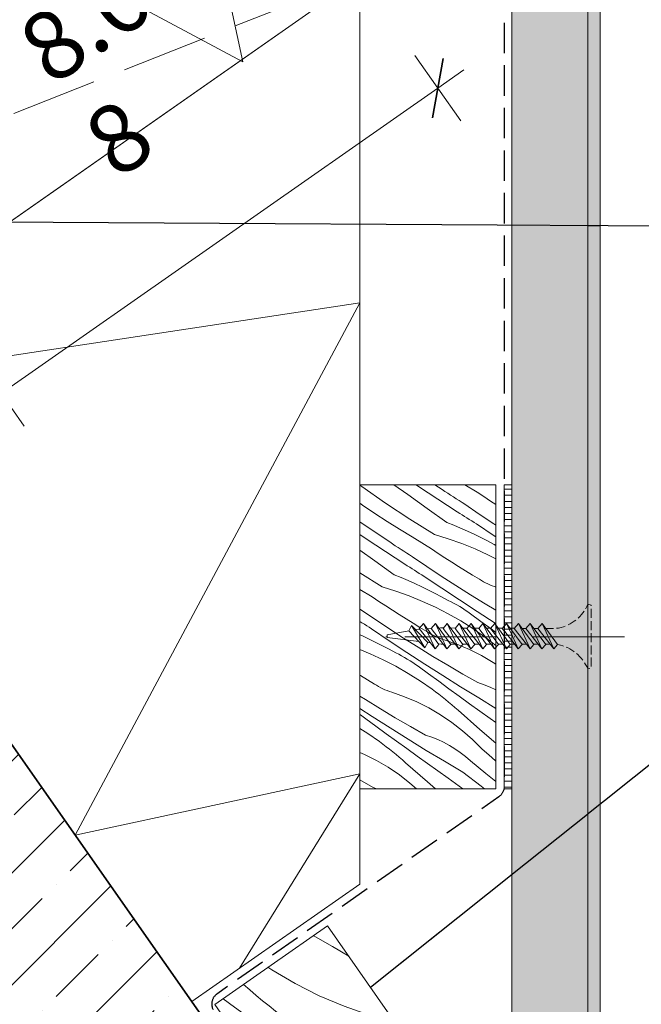
# Model space of a CAD drawing. Units: millimetres. Extents: x -2051 to 13331, y -4154 to 2179.
# Drawn here: x 12031 to 12134, y -3582 to -3420 of the extents above; entities that cross this region are included whole.
import ezdxf

# ---------------------------------------------------------------- set-up
doc = ezdxf.new("R2010")
doc.units = ezdxf.units.MM
doc.header["$MEASUREMENT"] = 0
for name, pattern in [('ITR-37-0_12_MM', [2, 1.5, -0.5]), ('Takart vonal', [19.561111, 14.111111, -5.45]), ('Takart vonal_01', [7, 5, -2]), ('Tengelyvonal_01', [21, 15, -3, 0, -3]), ('thk_line_type', [945, 540, -405]), ('Wipeout_Contour', [1000, 0, -1000])]:
    doc.linetypes.add(name, pattern=pattern)
for name, color, linetype, lineweight in [('0_Toll_száma__1', 7, 'Continuous', 5), ('0_Toll_száma__2', 7, 'Continuous', 13), ('0_Toll_száma__3', 7, 'Continuous', 15), ('0_Toll_száma__5', 7, 'Continuous', 25), ('0_Toll_száma__7', 7, 'Continuous', 35)]:
    doc.layers.add(name, color=color, linetype=linetype, lineweight=lineweight)
doc.layers.add('0_Toll_száma__21', color=7, linetype='Continuous', lineweight=5, true_color=0x3a3a3a)
doc.layers.add('0_Toll_száma__87', color=7, linetype='Continuous', lineweight=5, true_color=0x6a6a6a)
doc.styles.add('ELKÉSZÜLT_STÍLUS_1', font='txt')
doc.styles.add('ELKÉSZÜLT_STÍLUS_2', font='txt')
doc.dimstyles.new('ELKÉSZÜLT_STÍLUS__1', dxfattribs={"dimtxt": 11.25, "dimasz": 6.65, "dimexe": 0.18, "dimexo": 0, "dimgap": 0.09, "dimtad": 1, "dimlfac": 0.001, "dimzin": 0, "dimdsep": 46, "dimtxsty": 'ELKÉSZÜLT_STÍLUS_1', "dimblk": 'ARROWHEAD_6', "dimblk1": 'ARROWHEAD_6', "dimblk2": 'ARROWHEAD_6', "dimcen": 0.09, "dimclrd": 7, "dimclre": 7, "dimclrt": 7, "dimadec": 0, "dimazin": 0, "dimtfac": 1, "dimtdec": 4, "dimtmove": 2, "dimatfit": 3, "dimfxl": 1, "dimtolj": 1, "dimtzin": 0, "dimarcsym": 0})
doc.dimstyles.new('ELKÉSZÜLT_STÍLUS__3', dxfattribs={"dimtxt": 11.25, "dimasz": 6.65, "dimexe": 0.18, "dimexo": 0, "dimgap": 0.09, "dimtad": 1, "dimlfac": 0.001, "dimzin": 0, "dimdsep": 46, "dimtxsty": 'ELKÉSZÜLT_STÍLUS_1', "dimblk": 'ARROWHEAD_6', "dimblk1": 'ARROWHEAD_6', "dimblk2": 'ARROWHEAD_6', "dimcen": 0.09, "dimclrd": 7, "dimclre": 7, "dimclrt": 7, "dimadec": 0, "dimazin": 0, "dimtfac": 1, "dimtdec": 4, "dimtmove": 0, "dimatfit": 3, "dimfxl": 1, "dimtolj": 1, "dimtzin": 0, "dimarcsym": 0})
doc.dimstyles.new('ELKÉSZÜLT_STÍLUS__5', dxfattribs={"dimtxt": 0.18, "dimasz": 14.592, "dimexe": 0.18, "dimexo": 0.0625, "dimgap": 0.09, "dimtad": 0, "dimtih": 1, "dimtoh": 1, "dimdec": 4, "dimzin": 0, "dimdsep": 46, "dimcen": 0.09, "dimadec": 0, "dimazin": 0, "dimtfac": 1, "dimtdec": 4, "dimtmove": 0, "dimatfit": 3, "dimldrblk": 'ARROWHEAD_5', "dimfxl": 1, "dimtolj": 1, "dimtzin": 0, "dimarcsym": 0})
doc.dimstyles.new('ELKÉSZÜLT_STÍLUS__6', dxfattribs={"dimtxt": 8, "dimasz": 6.65, "dimexe": 0.18, "dimexo": 0, "dimgap": 0.09, "dimtad": 1, "dimlfac": 0.001, "dimzin": 0, "dimdsep": 46, "dimtxsty": 'ELKÉSZÜLT_STÍLUS_2', "dimblk": 'ARROWHEAD_6', "dimblk1": 'ARROWHEAD_6', "dimblk2": 'ARROWHEAD_6', "dimcen": 0.09, "dimclrd": 7, "dimclre": 7, "dimclrt": 7, "dimadec": 0, "dimazin": 0, "dimtfac": 1, "dimtdec": 4, "dimtmove": 0, "dimatfit": 3, "dimfxl": 1, "dimtolj": 1, "dimtzin": 0, "dimarcsym": 0})

# ---------------------------------------------------------------- blocks, each defined once
blk = doc.blocks.new('*D39')
at = {"layer": '0_Toll_száma__2', "linetype": 'Continuous'}
for p, q in [((12103.93, -3436.42), (12096.4, -3425.67)), ((12100.16, -3431.05), (12104.46, -3428.04)), ((12028.42, -3481.28), (12100.16, -3431.05)), ((12032.18, -3486.66), (12024.65, -3475.91)), ((12002.45, -3499.47), (12028.42, -3481.28))]:
    blk.add_line(p, q, dxfattribs=at)
at = {"layer": '0_Toll_száma__7', "linetype": 'Continuous'}
for p, q in [((12099.3, -3435.92), (12101.02, -3426.17)), ((12029.28, -3476.41), (12027.56, -3486.16))]:
    blk.add_line(p, q, dxfattribs=at)
at = {"layer": '0_Toll_száma__1', "insert": (12056.5, -3459.18), "char_height": 11.25, "attachment_point": 7, "rotation": 34.9988, "style": 'ELKÉSZÜLT_STÍLUS_1'}
blk.add_mtext('\\A1;{\\fVerdana|b0|i0|c238|p38;8\\fVerdana|b0|i0|c238|p38;\\A1{\\H.66x;\\S8^  ;}}', dxfattribs=at)
blk = doc.blocks.new('ARROWHEAD_6')
at = {"color": 0, "linetype": 'Continuous', "lineweight": 0}
for p, q in [((-0.5, -0.5), (0.5, 0.5)), ((0, 0), (-1, 0))]:
    blk.add_line(p, q, dxfattribs=at)
blk = doc.blocks.new('*D43')
at = {"layer": '0_Toll_száma__2', "linetype": 'Continuous'}
for p, q in [((11983.62, -3668.52), (11972.87, -3676.05)), ((11978.24, -3672.28), (11975.23, -3667.98)), ((12006.91, -3713.23), (11978.24, -3672.28)), ((12012.29, -3709.46), (12001.54, -3716.99)), ((12009.92, -3717.53), (12006.91, -3713.23))]:
    blk.add_line(p, q, dxfattribs=at)
at = {"layer": '0_Toll_száma__7', "linetype": 'Continuous'}
for p, q in [((11983.12, -3673.14), (11973.37, -3671.42)), ((12002.04, -3712.37), (12011.79, -3714.09))]:
    blk.add_line(p, q, dxfattribs=at)
at = {"layer": '0_Toll_száma__1', "insert": (11982.63, -3674.62), "char_height": 11.25, "attachment_point": 7, "rotation": 305, "style": 'ELKÉSZÜLT_STÍLUS_1'}
blk.add_mtext('\\A1;{\\fVerdana|b0|i0|c238|p38;min.5}', dxfattribs=at)
blk = doc.blocks.new('ARROWHEAD_5')
at = {"color": 0, "linetype": 'Continuous', "lineweight": 0}
blk.add_line((0, 0), (-1, 0), dxfattribs=at)
blk.add_solid([(-1, 0.2679), (0, 0), (-1, -0.2679), (-1, 0.2679)], dxfattribs=at)
blk = doc.blocks.new('*X59')
at = {"layer": '0_Toll_száma__21', "linetype": 'Continuous'}
for p, q in [((12079.68, -3570.43), (12082.84, -3572.23)), ((12082.84, -3572.23), (12085.53, -3573.8)), ((12072.25, -3575.63), (12072.89, -3576.06)), ((12072.89, -3576.06), (12076.72, -3578.31)), ((12076.72, -3578.31), (12080.68, -3580.3)), ((12068.2, -3578.46), (12069.24, -3579.36)), ((12069.24, -3579.36), (12070.29, -3580.25)), ((12064.86, -3580.8), (12066.76, -3582.17)), ((12070.29, -3580.25), (12071.35, -3581.13)), ((12071.35, -3581.13), (12072.42, -3581.99)), ((12080.68, -3580.3), (12084.76, -3582.03)), ((12066.76, -3582.17), (12070.15, -3584.63)), ((12072.42, -3581.99), (12073.5, -3582.83)), ((12073.5, -3582.83), (12074.59, -3583.67)), ((12084.76, -3582.03), (12088.95, -3583.49)), ((12065.73, -3584.92), (12066.32, -3585.28)), ((12070.15, -3584.63), (12073.52, -3587.09)), ((12074.59, -3583.67), (12075.7, -3584.48)), ((12079.55, -3587.18), (12075.7, -3584.48)), ((12088.95, -3583.49), (12089.7, -3583.74)), ((12089.7, -3583.74), (12090.44, -3584.02)), ((12090.44, -3584.02), (12091.17, -3584.32)), ((12091.17, -3584.32), (12091.89, -3584.64)), ((12091.89, -3584.64), (12092.6, -3585)), ((12066.32, -3585.28), (12072.23, -3589)), ((12092.6, -3585), (12093.29, -3585.37)), ((12093.29, -3585.37), (12093.85, -3585.7)), ((12073.52, -3587.09), (12076.9, -3589.55)), ((12083.53, -3589.69), (12079.55, -3587.18)), ((12072.23, -3589), (12078.1, -3592.77)), ((12076.9, -3589.55), (12080.27, -3592.03)), ((12087.61, -3592.03), (12083.53, -3589.69)), ((12071.22, -3592.76), (12075.43, -3595.28)), ((12078.1, -3592.77), (12083.95, -3596.58)), ((12080.27, -3592.03), (12081.14, -3592.65)), ((12081.14, -3592.65), (12082.03, -3593.26)), ((12091.79, -3594.19), (12087.61, -3592.03)), ((12082.03, -3593.26), (12082.94, -3593.84)), ((12082.94, -3593.84), (12083.85, -3594.41)), ((12083.85, -3594.41), (12084.78, -3594.95)), ((12096.06, -3596.16), (12091.79, -3594.19)), ((12075.43, -3595.28), (12080.29, -3598.28)), ((12084.78, -3594.95), (12085.72, -3595.47)), ((12085.72, -3595.47), (12086.68, -3595.97)), ((12086.68, -3595.97), (12087.64, -3596.44)), ((12100.41, -3597.94), (12096.06, -3596.16)), ((12083.95, -3596.58), (12089.77, -3600.45)), ((12089.79, -3597.63), (12087.64, -3596.44)), ((12091.96, -3598.77), (12089.79, -3597.63)), ((12080.29, -3598.28), (12085.12, -3601.34)), ((12094.15, -3599.89), (12091.96, -3598.77)), ((12103.08, -3598.89), (12100.41, -3597.94)), ((12089.77, -3600.45), (12095.55, -3604.36)), ((12096.35, -3600.96), (12094.15, -3599.89)), ((12098.58, -3602), (12096.35, -3600.96)), ((12085.12, -3601.34), (12089.92, -3604.45)), ((12100.82, -3603.01), (12098.58, -3602)), ((12103.07, -3603.97), (12100.82, -3603.01)), ((12105.34, -3604.9), (12103.07, -3603.97)), ((12079.64, -3604.78), (12079.67, -3604.8)), ((12079.67, -3604.8), (12081.94, -3606.19)), ((12089.92, -3604.45), (12094.68, -3607.62)), ((12095.55, -3604.36), (12096.34, -3604.86)), ((12096.34, -3604.86), (12097.14, -3605.36)), ((12097.14, -3605.36), (12097.93, -3605.86)), ((12097.93, -3605.86), (12098.72, -3606.36)), ((12105.34, -3604.9), (12109.19, -3607.64)), ((12081.94, -3606.19), (12084.21, -3607.6)), ((12098.72, -3606.36), (12099.51, -3606.86)), ((12099.51, -3606.86), (12100.3, -3607.36)), ((12100.3, -3607.36), (12101.09, -3607.86)), ((12084.21, -3607.6), (12086.46, -3609.02)), ((12086.46, -3609.02), (12088.7, -3610.46)), ((12094.68, -3607.62), (12099.39, -3610.84)), ((12101.09, -3607.86), (12101.87, -3608.37)), ((12101.87, -3608.37), (12107.48, -3612)), ((12088.7, -3610.46), (12090.93, -3611.91)), ((12090.93, -3611.91), (12093.15, -3613.38)), ((12099.39, -3610.84), (12100.33, -3611.44)), ((12100.33, -3611.44), (12101.27, -3612.04)), ((12101.27, -3612.04), (12102.2, -3612.64)), ((12093.15, -3613.38), (12095.37, -3614.87)), ((12102.2, -3612.64), (12103.13, -3613.24)), ((12103.13, -3613.24), (12104.06, -3613.85)), ((12104.06, -3613.85), (12104.47, -3614.11)), ((12095.37, -3614.87), (12099.52, -3617.34)), ((12092.09, -3618.14), (12088.14, -3616.93)), ((12092.09, -3618.14), (12095.58, -3620.33)), ((12099.52, -3617.34), (12099.7, -3617.45))]:
    blk.add_line(p, q, dxfattribs=at)
blk = doc.blocks.new('Kitöltés_14_3', base_point=(0, 0))
at = {"color": 254, "linetype": 'Wipeout_Contour', "lineweight": 0, "ltscale": 50442.477305}
blk.add_wipeout([(12082.03, -3568.79), (12063.51, -3581.74), (12092.18, -3622.7), (12110.68, -3609.77)], dxfattribs=at)
at = {"layer": '0_Toll_száma__21', "color": 7, "linetype": 'Continuous', "lineweight": 20}
for p, q in [((12082.03, -3568.79), (12063.51, -3581.74)), ((12110.68, -3609.77), (12082.03, -3568.79)), ((12063.51, -3581.74), (12092.18, -3622.7)), ((12092.18, -3622.7), (12110.68, -3609.77))]:
    blk.add_line(p, q, dxfattribs=at)
at = {"layer": '0_Toll_száma__21', "linetype": 'Continuous'}
blk.add_blockref('*X59', (0, 0), dxfattribs=at)
blk = doc.blocks.new('*X85')
at = {"layer": '0_Toll_száma__87', "linetype": 'Continuous'}
for p, q in [((12087.65, -3496.58), (12087.35, -3496.36)), ((12091.58, -3499.3), (12087.65, -3496.58)), ((12095.22, -3497.9), (12092.93, -3496.28)), ((12096.98, -3496.54), (12096.59, -3496.28)), ((12100.16, -3498.65), (12096.98, -3496.54)), ((12100.88, -3497.07), (12099.69, -3496.28)), ((12101.34, -3497.38), (12100.88, -3497.07)), ((12101.81, -3497.68), (12101.34, -3497.38)), ((12106.62, -3497.47), (12104.61, -3496.28)), ((12107.73, -3498.22), (12106.62, -3497.47)), ((12098.43, -3500.18), (12095.22, -3497.9)), ((12103.37, -3500.73), (12100.16, -3498.65)), ((12102.27, -3497.99), (12101.81, -3497.68)), ((12102.74, -3498.29), (12102.27, -3497.99)), ((12103.2, -3498.59), (12102.74, -3498.29)), ((12103.67, -3498.89), (12103.2, -3498.59)), ((12104.14, -3499.19), (12103.67, -3498.89)), ((12108.84, -3498.95), (12107.73, -3498.22)), ((12109.71, -3499.52), (12108.84, -3498.95)), ((12087.81, -3499.62), (12087.35, -3499.3)), ((12089.81, -3500.98), (12087.81, -3499.62)), ((12095.58, -3501.93), (12091.58, -3499.3)), ((12101.63, -3502.46), (12098.43, -3500.18)), ((12104.61, -3499.49), (12104.14, -3499.19)), ((12106.97, -3501.1), (12104.61, -3499.49)), ((12091.83, -3502.3), (12089.81, -3500.98)), ((12093.86, -3503.6), (12091.83, -3502.3)), ((12099.64, -3504.46), (12095.58, -3501.93)), ((12103.76, -3500.98), (12103.37, -3500.73)), ((12104.16, -3501.23), (12103.76, -3500.98)), ((12104.55, -3501.48), (12104.16, -3501.23)), ((12104.95, -3501.73), (12104.55, -3501.48)), ((12105.34, -3501.98), (12104.95, -3501.73)), ((12105.74, -3502.23), (12105.34, -3501.98)), ((12106.13, -3502.48), (12105.74, -3502.23)), ((12109.35, -3502.68), (12106.97, -3501.1)), ((12089.51, -3503.86), (12087.35, -3502.36)), ((12092.26, -3505.69), (12089.51, -3503.86)), ((12095.92, -3504.86), (12093.86, -3503.6)), ((12101.63, -3502.46), (12102.77, -3502.92)), ((12102.77, -3502.92), (12103.9, -3503.41)), ((12103.9, -3503.41), (12105.02, -3503.91)), ((12105.02, -3503.91), (12106.13, -3504.43)), ((12106.53, -3502.73), (12106.13, -3502.48)), ((12109.42, -3504.68), (12106.53, -3502.73)), ((12109.71, -3502.92), (12109.35, -3502.68)), ((12088.36, -3505.16), (12087.35, -3504.47)), ((12091.54, -3507.27), (12088.36, -3505.16)), ((12098, -3506.09), (12095.92, -3504.86)), ((12099.64, -3504.46), (12101.89, -3505.15)), ((12101.89, -3505.15), (12104.1, -3505.94)), ((12106.13, -3504.43), (12107.23, -3504.96)), ((12107.23, -3504.96), (12108.33, -3505.52)), ((12108.33, -3505.52), (12109.41, -3506.09)), ((12109.71, -3504.87), (12109.42, -3504.68)), ((12089.8, -3508.8), (12087.35, -3507.05)), ((12092.72, -3506), (12092.26, -3505.69)), ((12093.18, -3506.3), (12092.72, -3506)), ((12093.65, -3506.61), (12093.18, -3506.3)), ((12094.12, -3506.91), (12093.65, -3506.61)), ((12094.58, -3507.21), (12094.12, -3506.91)), ((12099.11, -3506.84), (12098, -3506.09)), ((12100.22, -3507.57), (12099.11, -3506.84)), ((12104.1, -3505.94), (12106.28, -3506.83)), ((12106.28, -3506.83), (12108.41, -3507.81)), ((12109.41, -3506.09), (12109.71, -3506.26)), ((12093.01, -3511.08), (12089.8, -3508.8)), ((12094.75, -3509.35), (12091.54, -3507.27)), ((12095.05, -3507.51), (12094.58, -3507.21)), ((12095.52, -3507.81), (12095.05, -3507.51)), ((12095.99, -3508.11), (12095.52, -3507.81)), ((12098.35, -3509.72), (12095.99, -3508.11)), ((12101.33, -3508.3), (12100.22, -3507.57)), ((12102.45, -3509.01), (12101.33, -3508.3)), ((12108.41, -3507.81), (12109.71, -3508.48)), ((12095.14, -3509.6), (12094.75, -3509.35)), ((12095.54, -3509.85), (12095.14, -3509.6)), ((12095.93, -3510.1), (12095.54, -3509.85)), ((12096.33, -3510.35), (12095.93, -3510.1)), ((12096.72, -3510.6), (12096.33, -3510.35)), ((12100.73, -3511.3), (12098.35, -3509.72)), ((12103.58, -3509.73), (12102.45, -3509.01)), ((12104.71, -3510.43), (12103.58, -3509.73)), ((12105.85, -3511.12), (12104.71, -3510.43)), ((12091.02, -3513.08), (12087.35, -3510.79)), ((12093.01, -3511.08), (12094.15, -3511.54)), ((12094.15, -3511.54), (12095.28, -3512.03)), ((12095.28, -3512.03), (12096.4, -3512.53)), ((12097.12, -3510.85), (12096.72, -3510.6)), ((12097.51, -3511.1), (12097.12, -3510.85)), ((12097.91, -3511.35), (12097.51, -3511.1)), ((12100.8, -3513.3), (12097.91, -3511.35)), ((12103.12, -3512.86), (12100.73, -3511.3)), ((12106.99, -3511.81), (12105.85, -3511.12)), ((12107.32, -3512.02), (12106.99, -3511.81)), ((12107.67, -3512.22), (12107.32, -3512.02)), ((12089.38, -3514.72), (12087.35, -3513.51)), ((12091.02, -3513.08), (12093.26, -3513.77)), ((12096.4, -3512.53), (12097.51, -3513.05)), ((12097.51, -3513.05), (12098.61, -3513.59)), ((12098.61, -3513.59), (12099.71, -3514.14)), ((12103.71, -3515.23), (12100.8, -3513.3)), ((12105.54, -3514.38), (12103.12, -3512.86)), ((12108.01, -3512.41), (12107.67, -3512.22)), ((12108.37, -3512.58), (12108.01, -3512.41)), ((12108.73, -3512.75), (12108.37, -3512.58)), ((12109.09, -3512.9), (12108.73, -3512.75)), ((12109.46, -3513.03), (12109.09, -3512.9)), ((12109.71, -3513.12), (12109.46, -3513.03)), ((12090.48, -3515.46), (12089.38, -3514.72)), ((12093.26, -3513.77), (12095.48, -3514.56)), ((12095.48, -3514.56), (12097.66, -3515.45)), ((12099.71, -3514.14), (12100.79, -3514.71)), ((12100.79, -3514.71), (12101.87, -3515.3)), ((12106.64, -3517.14), (12103.71, -3515.23)), ((12107.97, -3515.88), (12105.54, -3514.38)), ((12087.36, -3516.73), (12087.35, -3516.72)), ((12089.73, -3518.34), (12087.36, -3516.73)), ((12091.6, -3516.19), (12090.48, -3515.46)), ((12092.71, -3516.92), (12091.6, -3516.19)), ((12097.66, -3515.45), (12099.79, -3516.43)), ((12099.79, -3516.43), (12101.88, -3517.51)), ((12102.35, -3515.54), (12101.87, -3515.3)), ((12102.83, -3515.79), (12102.35, -3515.54)), ((12103.3, -3516.05), (12102.83, -3515.79)), ((12103.76, -3516.32), (12103.3, -3516.05)), ((12104.22, -3516.6), (12103.76, -3516.32)), ((12104.67, -3516.9), (12104.22, -3516.6)), ((12105.12, -3517.2), (12104.67, -3516.9)), ((12109.71, -3516.92), (12107.97, -3515.88)), ((12092.1, -3519.92), (12089.73, -3518.34)), ((12093.83, -3517.64), (12092.71, -3516.92)), ((12094.96, -3518.35), (12093.83, -3517.64)), ((12096.09, -3519.05), (12094.96, -3518.35)), ((12101.88, -3517.51), (12103.93, -3518.68)), ((12105.55, -3517.51), (12105.12, -3517.2)), ((12107.24, -3518.75), (12105.55, -3517.51)), ((12109.58, -3519.02), (12106.64, -3517.14)), ((12087.7, -3518.97), (12087.35, -3518.74)), ((12088.1, -3519.22), (12087.7, -3518.97)), ((12088.5, -3519.47), (12088.1, -3519.22)), ((12088.89, -3519.72), (12088.5, -3519.47)), ((12089.29, -3519.97), (12088.89, -3519.72)), ((12092.18, -3521.92), (12089.29, -3519.97)), ((12094.5, -3521.48), (12092.1, -3519.92)), ((12097.23, -3519.74), (12096.09, -3519.05)), ((12098.37, -3520.43), (12097.23, -3519.74)), ((12103.93, -3518.68), (12105.91, -3519.94)), ((12105.91, -3519.94), (12107.84, -3521.28)), ((12108.93, -3519.98), (12107.24, -3518.75)), ((12109.71, -3520.55), (12108.93, -3519.98)), ((12109.71, -3519.11), (12109.58, -3519.02)), ((12087.35, -3520.96), (12087.78, -3521.15)), ((12087.78, -3521.15), (12088.89, -3521.67)), ((12088.89, -3521.67), (12089.99, -3522.21)), ((12096.92, -3523), (12094.5, -3521.48)), ((12098.7, -3520.64), (12098.37, -3520.43)), ((12099.04, -3520.84), (12098.7, -3520.64)), ((12099.39, -3521.03), (12099.04, -3520.84)), ((12099.75, -3521.2), (12099.39, -3521.03)), ((12100.1, -3521.37), (12099.75, -3521.2)), ((12100.47, -3521.52), (12100.1, -3521.37)), ((12100.84, -3521.66), (12100.47, -3521.52)), ((12101.22, -3521.78), (12100.84, -3521.66)), ((12108.39, -3521.69), (12107.84, -3521.28)), ((12108.94, -3522.11), (12108.39, -3521.69)), ((12087.35, -3523.38), (12089.04, -3524.07)), ((12089.99, -3522.21), (12091.08, -3522.76)), ((12091.08, -3522.76), (12092.17, -3523.33)), ((12092.17, -3523.33), (12093.25, -3523.93)), ((12095.09, -3523.85), (12092.18, -3521.92)), ((12099.35, -3524.5), (12096.92, -3523)), ((12103.31, -3522.51), (12101.22, -3521.78)), ((12105.35, -3523.37), (12103.31, -3522.51)), ((12107.33, -3524.37), (12105.35, -3523.37)), ((12109.48, -3522.53), (12108.94, -3522.11)), ((12109.71, -3522.71), (12109.48, -3522.53)), ((12089.04, -3524.07), (12091.17, -3525.05)), ((12093.73, -3524.16), (12093.25, -3523.93)), ((12094.2, -3524.41), (12093.73, -3524.16)), ((12094.68, -3524.67), (12094.2, -3524.41)), ((12095.14, -3524.94), (12094.68, -3524.67)), ((12098.01, -3525.76), (12095.09, -3523.85)), ((12095.6, -3525.22), (12095.14, -3524.94)), ((12101.81, -3525.97), (12099.35, -3524.5)), ((12109.25, -3525.49), (12107.33, -3524.37)), ((12091.17, -3525.05), (12093.26, -3526.13)), ((12093.26, -3526.13), (12095.3, -3527.3)), ((12096.05, -3525.52), (12095.6, -3525.22)), ((12096.5, -3525.82), (12096.05, -3525.52)), ((12096.93, -3526.13), (12096.5, -3525.82)), ((12098.62, -3527.37), (12096.93, -3526.13)), ((12100.96, -3527.64), (12098.01, -3525.76)), ((12104.27, -3527.41), (12101.81, -3525.97)), ((12109.71, -3525.81), (12109.25, -3525.49)), ((12087.47, -3527.67), (12087.35, -3527.59)), ((12088.61, -3528.36), (12087.47, -3527.67)), ((12095.3, -3527.3), (12097.29, -3528.56)), ((12100.31, -3528.6), (12098.62, -3527.37)), ((12103.91, -3529.5), (12100.96, -3527.64)), ((12106.76, -3528.82), (12104.27, -3527.41)), ((12089.75, -3529.05), (12088.61, -3528.36)), ((12090.08, -3529.26), (12089.75, -3529.05)), ((12090.42, -3529.46), (12090.08, -3529.26)), ((12090.77, -3529.65), (12090.42, -3529.46)), ((12091.12, -3529.83), (12090.77, -3529.65)), ((12091.48, -3529.99), (12091.12, -3529.83)), ((12097.29, -3528.56), (12099.22, -3529.9)), ((12102, -3529.83), (12100.31, -3528.6)), ((12103.69, -3531.05), (12102, -3529.83)), ((12106.88, -3531.33), (12103.91, -3529.5)), ((12107.78, -3529.16), (12106.76, -3528.82)), ((12108.77, -3529.56), (12107.78, -3529.16)), ((12109.71, -3530), (12108.77, -3529.56)), ((12088.3, -3531.62), (12087.35, -3531.02)), ((12091.85, -3530.14), (12091.48, -3529.99)), ((12092.22, -3530.28), (12091.85, -3530.14)), ((12092.59, -3530.4), (12092.22, -3530.28)), ((12094.69, -3531.13), (12092.59, -3530.4)), ((12096.73, -3531.99), (12094.69, -3531.13)), ((12099.77, -3530.31), (12099.22, -3529.9)), ((12100.32, -3530.73), (12099.77, -3530.31)), ((12100.86, -3531.15), (12100.32, -3530.73)), ((12101.4, -3531.58), (12100.86, -3531.15)), ((12105.38, -3532.28), (12103.69, -3531.05)), ((12109.71, -3533.05), (12106.88, -3531.33)), ((12089.39, -3534.38), (12087.35, -3533.05)), ((12090.73, -3533.12), (12088.3, -3531.62)), ((12098.71, -3532.99), (12096.73, -3531.99)), ((12100.63, -3534.11), (12098.71, -3532.99)), ((12101.93, -3532.02), (12101.4, -3531.58)), ((12102.45, -3532.46), (12101.93, -3532.02)), ((12102.97, -3532.91), (12102.45, -3532.46)), ((12103.48, -3533.37), (12102.97, -3532.91)), ((12107.08, -3533.5), (12105.38, -3532.28)), ((12087.43, -3534.14), (12087.35, -3534.08)), ((12087.87, -3534.44), (12087.43, -3534.14)), ((12088.31, -3534.75), (12087.87, -3534.44)), ((12092.33, -3536.26), (12089.39, -3534.38)), ((12093.18, -3534.59), (12090.73, -3533.12)), ((12095.65, -3536.03), (12093.18, -3534.59)), ((12102.46, -3535.36), (12100.63, -3534.11)), ((12107.07, -3536.53), (12103.48, -3533.37)), ((12108.78, -3534.72), (12107.08, -3533.5)), ((12109.71, -3535.39), (12108.78, -3534.72)), ((12087.35, -3536.34), (12088.67, -3537.18)), ((12090, -3535.99), (12088.31, -3534.75)), ((12091.69, -3537.22), (12090, -3535.99)), ((12095.29, -3538.12), (12092.33, -3536.26)), ((12098.14, -3537.44), (12095.65, -3536.03)), ((12104.21, -3536.72), (12102.46, -3535.36)), ((12088.67, -3537.18), (12090.6, -3538.52)), ((12093.38, -3538.45), (12091.69, -3537.22)), ((12099.16, -3537.78), (12098.14, -3537.44)), ((12100.15, -3538.18), (12099.16, -3537.78)), ((12105.87, -3538.19), (12104.21, -3536.72)), ((12109.71, -3538.75), (12107.07, -3536.53)), ((12091.15, -3538.93), (12090.6, -3538.52)), ((12091.7, -3539.35), (12091.15, -3538.93)), ((12092.24, -3539.77), (12091.7, -3539.35)), ((12095.07, -3539.67), (12093.38, -3538.45)), ((12098.26, -3539.96), (12095.29, -3538.12)), ((12101.12, -3538.63), (12100.15, -3538.18)), ((12102.07, -3539.14), (12101.12, -3538.63)), ((12102.98, -3539.7), (12102.07, -3539.14)), ((12107.43, -3539.76), (12105.87, -3538.19)), ((12088.11, -3540.62), (12087.35, -3540.29)), ((12090.09, -3541.61), (12088.11, -3540.62)), ((12092.78, -3540.2), (12092.24, -3539.77)), ((12093.31, -3540.64), (12092.78, -3540.2)), ((12093.83, -3541.08), (12093.31, -3540.64)), ((12094.35, -3541.53), (12093.83, -3541.08)), ((12096.76, -3540.9), (12095.07, -3539.67)), ((12098.46, -3542.12), (12096.76, -3540.9)), ((12101.25, -3541.76), (12098.26, -3539.96)), ((12103.86, -3540.32), (12102.98, -3539.7)), ((12104.71, -3540.98), (12103.86, -3540.32)), ((12105.51, -3541.69), (12104.71, -3540.98)), ((12108.53, -3540.72), (12107.43, -3539.76)), ((12109.63, -3541.66), (12108.53, -3540.72)), ((12092.01, -3542.73), (12090.09, -3541.61)), ((12093.84, -3543.98), (12092.01, -3542.73)), ((12094.86, -3541.99), (12094.35, -3541.53)), ((12098.45, -3545.15), (12094.86, -3541.99)), ((12100.15, -3543.34), (12098.46, -3542.12)), ((12104.25, -3543.55), (12101.25, -3541.76)), ((12108.07, -3543.78), (12105.51, -3541.69)), ((12109.71, -3541.73), (12109.63, -3541.66)), ((12095.59, -3545.34), (12093.84, -3543.98)), ((12101.85, -3544.55), (12100.15, -3543.34)), ((12107.29, -3545.85), (12104.25, -3543.55)), ((12109.71, -3545.09), (12108.07, -3543.78)), ((12089.52, -3546.06), (12087.35, -3544.83)), ((12096.65, -3546.28), (12095.59, -3545.34)), ((12099.79, -3546.28), (12098.45, -3545.15)), ((12104.27, -3546.28), (12101.85, -3544.55)), ((12107.86, -3546.28), (12107.29, -3545.85)), ((12090.16, -3546.28), (12089.52, -3546.06))]:
    blk.add_line(p, q, dxfattribs=at)
blk = doc.blocks.new('Kitöltés_27_3', base_point=(0, 0))
at = {"color": 254, "linetype": 'Wipeout_Contour', "lineweight": 0, "ltscale": 50402.28391}
blk.add_wipeout([(12109.71, -3496.28), (12087.35, -3496.28), (12087.35, -3546.28), (12109.71, -3546.28)], dxfattribs=at)
at = {"layer": '0_Toll_száma__87', "color": 7, "linetype": 'Continuous', "lineweight": 20}
for p, q in [((12109.71, -3496.28), (12087.35, -3496.28)), ((12087.35, -3496.28), (12087.35, -3546.28)), ((12109.71, -3546.28), (12109.71, -3496.28)), ((12087.35, -3546.28), (12109.71, -3546.28))]:
    blk.add_line(p, q, dxfattribs=at)
at = {"layer": '0_Toll_száma__87', "linetype": 'Continuous'}
blk.add_blockref('*X85', (0, 0), dxfattribs=at)
blk = doc.blocks.new('*D86')
at = {"layer": '0_Toll_száma__1', "linetype": 'Continuous'}
for p, q in [((12146.47, -3310.77), (12450.53, -3097.93)), ((12150.24, -3316.14), (12142.71, -3305.39)), ((11961.16, -3440.49), (12146.47, -3310.77)), ((11964.92, -3445.86), (11957.39, -3435.11)), ((11956.86, -3443.5), (11961.16, -3440.49))]:
    blk.add_line(p, q, dxfattribs=at)
at = {"layer": '0_Toll_száma__7', "linetype": 'Continuous'}
for p, q in [((12147.33, -3305.89), (12145.61, -3315.64)), ((11962.02, -3435.61), (11960.3, -3445.36))]:
    blk.add_line(p, q, dxfattribs=at)
at = {"layer": '0_Toll_száma__1', "insert": (12044.43, -3380.37), "char_height": 8, "attachment_point": 7, "rotation": 34.9917, "style": 'ELKÉSZÜLT_STÍLUS_2'}
blk.add_mtext('\\A1;{\\fVerdana|b1|i0|c238|p38;22\\fVerdana|b1|i0|c238|p38;\\A1{\\H.66x;\\S6^  ;}}', dxfattribs=at)
blk = doc.blocks.new('*D90')
at = {"layer": '0_Toll_száma__2', "linetype": 'Continuous'}
blk.add_line((11825.12, -3596.35), (11710.22, -3432.16), dxfattribs=at)
at = {"layer": '0_Toll_száma__7', "linetype": 'Continuous'}
for p, q in [((11705.35, -3431.3), (11715.09, -3433.02)), ((11820.24, -3595.49), (11829.99, -3597.21))]:
    blk.add_line(p, q, dxfattribs=at)
at = {"layer": '0_Toll_száma__1', "insert": (11763.91, -3504.96), "char_height": 11.25, "attachment_point": 7, "rotation": 304.9833, "style": 'ELKÉSZÜLT_STÍLUS_1'}
blk.add_mtext('\\A1;{\\fVerdana|b0|i0|c238|p38;20}', dxfattribs=at)
blk = doc.blocks.new('*D91')
at = {"layer": '0_Toll_száma__2', "linetype": 'Continuous'}
for p, q in [((11672.68, -3367.06), (11661.92, -3374.59)), ((11667.3, -3370.82), (11664.29, -3366.52)), ((11710.22, -3432.16), (11667.3, -3370.82)), ((11715.6, -3428.4), (11704.84, -3435.92)), ((11825.12, -3596.35), (11710.22, -3432.16))]:
    blk.add_line(p, q, dxfattribs=at)
at = {"layer": '0_Toll_száma__7', "linetype": 'Continuous'}
for p, q in [((11672.17, -3371.68), (11662.43, -3369.96)), ((11705.35, -3431.3), (11715.09, -3433.02))]:
    blk.add_line(p, q, dxfattribs=at)
at = {"layer": '0_Toll_száma__1', "insert": (11683.53, -3390.35), "char_height": 11.25, "attachment_point": 7, "rotation": 304.9833, "style": 'ELKÉSZÜLT_STÍLUS_1'}
blk.add_mtext('\\A1;{\\fVerdana|b0|i0|c238|p38;7\\fVerdana|b0|i0|c238|p38;\\A1{\\H.66x;\\S5^  ;}}', dxfattribs=at)
blk = doc.blocks.new('*D94')
at = {"layer": '0_Toll_száma__2', "linetype": 'Continuous'}
for p, q in [((11747.08, -3528.44), (11689.75, -3446.5)), ((11752.46, -3524.68), (11741.71, -3532.2)), ((11804.64, -3610.69), (11747.08, -3528.44)), ((11810.01, -3606.92), (11799.26, -3614.45)), ((11919.31, -3774.56), (11804.64, -3610.69))]:
    blk.add_line(p, q, dxfattribs=at)
at = {"layer": '0_Toll_száma__7', "linetype": 'Continuous'}
for p, q in [((11742.21, -3527.58), (11751.96, -3529.3)), ((11799.76, -3609.83), (11809.51, -3611.55))]:
    blk.add_line(p, q, dxfattribs=at)
at = {"layer": '0_Toll_száma__1', "insert": (11772.1, -3560.27), "char_height": 11.25, "attachment_point": 7, "rotation": 304.9833, "style": 'ELKÉSZÜLT_STÍLUS_1'}
blk.add_mtext('\\A1;{\\fVerdana|b0|i0|c238|p38;10}', dxfattribs=at)
blk = doc.blocks.new('*D95')
at = {"layer": '0_Toll_száma__2', "linetype": 'Continuous'}
for p, q in [((11695.12, -3442.74), (11684.37, -3450.27)), ((11747.08, -3528.44), (11689.75, -3446.5))]:
    blk.add_line(p, q, dxfattribs=at)
at = {"layer": '0_Toll_száma__7', "linetype": 'Continuous'}
for p, q in [((11684.87, -3445.64), (11694.62, -3447.36)), ((11742.21, -3527.58), (11751.96, -3529.3))]:
    blk.add_line(p, q, dxfattribs=at)
at = {"layer": '0_Toll_száma__1', "insert": (11714.66, -3478.18), "char_height": 11.25, "attachment_point": 7, "rotation": 304.9833, "style": 'ELKÉSZÜLT_STÍLUS_1'}
blk.add_mtext('\\A1;{\\fVerdana|b0|i0|c238|p38;10}', dxfattribs=at)
blk = doc.blocks.new('*D96')
at = {"layer": '0_Toll_száma__2', "linetype": 'Continuous'}
for p, q in [((11689.75, -3446.5), (11661.08, -3405.54)), ((11695.12, -3442.74), (11684.37, -3450.27))]:
    blk.add_line(p, q, dxfattribs=at)
at = {"layer": '0_Toll_száma__7', "linetype": 'Continuous'}
for p, q in [((11656.2, -3404.68), (11665.95, -3406.4)), ((11684.87, -3445.64), (11694.62, -3447.36))]:
    blk.add_line(p, q, dxfattribs=at)
at = {"layer": '0_Toll_száma__1', "insert": (11674.45, -3420.73), "char_height": 11.25, "attachment_point": 7, "rotation": 304.9833, "style": 'ELKÉSZÜLT_STÍLUS_1'}
blk.add_mtext('\\A1;{\\fVerdana|b0|i0|c238|p38;5}', dxfattribs=at)
blk = doc.blocks.new('*D97')
at = {"layer": '0_Toll_száma__2', "linetype": 'Continuous'}
for p, q in [((11646.82, -3385.16), (11632.23, -3364.31)), ((11652.19, -3381.39), (11641.44, -3388.92)), ((11661.08, -3405.54), (11646.82, -3385.16)), ((11666.46, -3401.78), (11655.7, -3409.3)), ((11689.75, -3446.5), (11661.08, -3405.54))]:
    blk.add_line(p, q, dxfattribs=at)
at = {"layer": '0_Toll_száma__7', "linetype": 'Continuous'}
for p, q in [((11641.94, -3384.3), (11651.69, -3386.02)), ((11656.2, -3404.68), (11665.95, -3406.4))]:
    blk.add_line(p, q, dxfattribs=at)
at = {"layer": '0_Toll_száma__1', "insert": (11651.02, -3387.5), "char_height": 11.25, "attachment_point": 7, "rotation": 304.9833, "style": 'ELKÉSZÜLT_STÍLUS_1'}
blk.add_mtext('\\A1;{\\fVerdana|b0|i0|c238|p38;2\\fVerdana|b0|i0|c238|p38;\\A1{\\H.66x;\\S5^  ;}}', dxfattribs=at)
blk = doc.blocks.new('*D99')
at = {"layer": '0_Toll_száma__2', "linetype": 'Continuous'}
for p, q in [((11693.16, -3352.73), (11682.41, -3360.25)), ((11687.78, -3356.49), (11684.77, -3352.19)), ((11968.86, -3758.16), (11687.78, -3356.49)), ((11974.24, -3754.4), (11963.49, -3761.93)), ((11971.87, -3762.46), (11968.86, -3758.16))]:
    blk.add_line(p, q, dxfattribs=at)
at = {"layer": '0_Toll_száma__7', "linetype": 'Continuous'}
for p, q in [((11692.66, -3357.35), (11682.91, -3355.63)), ((11963.99, -3757.3), (11973.74, -3759.02))]:
    blk.add_line(p, q, dxfattribs=at)
at = {"layer": '0_Toll_száma__1', "insert": (11824.56, -3548.03), "char_height": 11.25, "attachment_point": 7, "rotation": 304.9833, "style": 'ELKÉSZÜLT_STÍLUS_1'}
blk.add_mtext('\\A1;{\\fVerdana|b0|i0|c238|p38;49}', dxfattribs=at)

msp = doc.modelspace()

# ---------------------------------------------------------------- linework, layer by layer
at = {"layer": '0_Toll_száma__2', "linetype": 'Continuous', "flags": 128}
msp.add_lwpolyline([(12019.282, -3216.244), (12043.153, -3250.335), (12087.345, -3219.39), (12087.345, -3412.74), (11679.498, -3698.313), (11564.781, -3534.483)], close=True, dxfattribs=at)

# ---------------------------------------------------------------- wipeouts: each hides what was drawn before it
at = {"color": 254, "linetype": 'Wipeout_Contour', "lineweight": 0, "ltscale": 50423.206457}
msp.add_wipeout([(12126.845, -3649.99), (12124.845, -3648.949), (12124.845, -3229.601), (12126.845, -3228.97)], dxfattribs=at)
at = {"color": 254, "linetype": 'Wipeout_Contour', "lineweight": 0, "ltscale": 50452.850532}
msp.add_wipeout([(12112.345, -3546.277), (12112.345, -3496.277), (12111.045, -3496.277), (12111.045, -3546.277)], dxfattribs=at)

# ---------------------------------------------------------------- next in the draw order: hatches: boundary and pattern name
at = {"layer": '0_Toll_száma__21', "linetype": 'Continuous'}
h = msp.add_hatch(dxfattribs=at)
h.set_pattern_fill('ablak_függ_0003', color=256, style=0, pattern_type=2)
h.set_pattern_definition([(360, (12133.8907, -3639.013), (0, 1), [])])
h.paths.add_polyline_path([(12112.345, -3546.277), (12112.345, -3496.277), (12111.045, -3496.277), (12111.045, -3546.277)])
at = {"layer": '0_Toll_száma__87', "linetype": 'Continuous'}
h = msp.add_hatch(dxfattribs=at)
h.set_pattern_fill('habarcs_0003', color=256, style=0, pattern_type=2)
h.set_pattern_definition([(135.001036, (12124.00656, -4715.55497), (0.3181923, 0.3182038), [0, -0.3, 0, -0.45]), (200.001036, (12124.00655, -4714.55497), (-0.15391671, 0.4228589), [0, -0.22, 0, -0.38])])
h.paths.add_polyline_path([(12126.845, -3649.99), (12124.845, -3648.949), (12124.845, -3229.601), (12126.845, -3228.97)])

# ---------------------------------------------------------------- next in the draw order: linework, layer by layer
at = {"layer": '0_Toll_száma__2', "linetype": 'Continuous', "flags": 128}
msp.add_lwpolyline([(12112.345, -3546.277), (12112.345, -3496.277), (12111.045, -3496.277), (12111.045, -3546.277)], close=True, dxfattribs=at)
at = {"layer": '0_Toll_száma__87', "linetype": 'Continuous', "flags": 128}
msp.add_lwpolyline([(12126.845, -3649.99), (12124.845, -3648.949), (12124.845, -3229.601), (12126.845, -3228.97)], close=True, dxfattribs=at)

# ---------------------------------------------------------------- next in the draw order: wipeouts: each hides what was drawn before it
at = {"color": 254, "linetype": 'Wipeout_Contour', "lineweight": 0, "ltscale": 49787.514557}
msp.add_wipeout([(11989.63, -3481.161), (11679.479, -3698.317), (11794.195, -3862.148), (12104.345, -3644.992)], dxfattribs=at)

# ---------------------------------------------------------------- next in the draw order: hatches: boundary and pattern name
at = {"layer": '0_Toll_száma__21', "linetype": 'Continuous'}
h = msp.add_hatch(dxfattribs=at)
h.set_pattern_fill('folytonos_pontvonalas_0003', color=256, style=0, pattern_type=2)
h.set_pattern_definition([(45, (0, 0), (-9.192388, 9.192388), []), (45, (-4.596, 4.596), (-9.192388, 9.192388), [9.75, -3.25, 0, -3.25])])
h.paths.add_polyline_path([(11989.63, -3481.161), (11679.479, -3698.317), (11794.195, -3862.148), (12104.345, -3644.992)])

# ---------------------------------------------------------------- next in the draw order: linework, layer by layer
at = {"layer": '0_Toll_száma__1', "linetype": 'Continuous', "flags": 128}
msp.add_lwpolyline([(11989.63, -3481.161), (12087.345, -3412.74), (12087.345, -3561.939), (12059.73, -3581.275)], close=True, dxfattribs=at)
at = {"layer": '0_Toll_száma__2', "linetype": 'Continuous', "flags": 128}
for points in [[(12024.321, -3223.44), (12068.117, -3426.728), (11870.019, -3320.831), (11903.453, -3541.481), (11723.483, -3423.511), (11762.142, -3640.437), (11576.05, -3526.901), (11581.703, -3558.66)], [(12067.549, -3575.8), (12087.345, -3543.807), (12040.554, -3553.889), (12087.345, -3466.352), (11989.631, -3481.159)]]:
    msp.add_lwpolyline(points, dxfattribs=at)
at = {"layer": '0_Toll_száma__2', "linetype": 'Takart vonal', "flags": 128}
msp.add_lwpolyline([(11744.265, -3652.957), (11686.908, -3571.04), (12087.345, -3412.74), (12087.345, -3290.663)], close=True, dxfattribs=at)
at = {"layer": '0_Toll_száma__5', "linetype": 'Takart vonal_01', "flags": 128}
msp.add_lwpolyline([(12105.712, -3225.938), (12110.683, -3233.036, -0.1539507), (12111.045, -3234.183), (12111.045, -3545.951, -0.2446983), (12110.192, -3547.59), (12063.857, -3580.034, 0.4142137), (12063.366, -3582.82), (12091.585, -3623.121)], format="xyb", dxfattribs=at)
at = {"layer": '0_Toll_száma__7', "linetype": 'Continuous', "flags": 128}
msp.add_lwpolyline([(11989.63, -3481.161), (11679.479, -3698.317), (11794.195, -3862.148), (12104.345, -3644.992)], close=True, dxfattribs=at)

# ---------------------------------------------------------------- next in the draw order: dimensions: what is measured, and where the dimension line sits
at = {"linetype": 'Continuous'}
dim = msp.add_linear_dim(base=(12100.163, -3431.047), p1=(12014.776, -3461.799), p2=(12087.345, -3412.74), angle=34.99884, dimstyle='ELKÉSZÜLT_STÍLUS__3', dxfattribs=at)
dim.commit()
dim.dimension.update_dxf_attribs({"geometry": '*D39', "text_midpoint": (12065.853, -3445.457), "dimtype": 160, "text_rotation": 34.99884})

# ---------------------------------------------------------------- next in the draw order: wipeouts: each hides what was drawn before it
at = {"color": 254, "linetype": 'Wipeout_Contour', "lineweight": 0, "ltscale": 50398.713015}
msp.add_wipeout([(12112.345, -3233.541), (12124.845, -3229.601), (12124.845, -3648.949), (12112.345, -3657.702)], dxfattribs=at)

# ---------------------------------------------------------------- next in the draw order: hatches: boundary and pattern name
at = {"layer": '0_Toll_száma__21', "linetype": 'Continuous'}
h = msp.add_hatch(dxfattribs=at)
h.set_pattern_fill('gipsz_0003', color=256, style=0, pattern_type=2)
h.set_pattern_definition([(270.001, (12118.5982, -3383.051), (1.875, 3.4e-05), [0, -1.875])])
h.paths.add_polyline_path([(12112.345, -3233.541), (12124.845, -3229.601), (12124.845, -3648.949), (12112.345, -3657.702)])

# ---------------------------------------------------------------- next in the draw order: linework, layer by layer
at = {"layer": '0_Toll_száma__21', "linetype": 'ITR-37-0_12_MM', "flags": 128}
msp.add_lwpolyline([(12117.666, -3519.914), (12118.587, -3519.918), (12120.018, -3519.862, 0.2458992), (12124.829, -3515.907), (12125.36, -3516.073), (12125.36, -3526.481), (12124.829, -3526.569, 0.2439736), (12119.897, -3522.534), (12119.848, -3522.534)], format="xyb", dxfattribs=at)
msp.add_lwpolyline([(12124.829, -3515.907), (12124.829, -3526.569)], dxfattribs=at)
at = {"layer": '0_Toll_száma__21', "linetype": 'thk_line_type', "flags": 128}
for points in [[(12111.466, -3519.112), (12110.765, -3519.908), (12113.379, -3523.265)], [(12113.379, -3523.265), (12114.018, -3522.534), (12111.466, -3519.112)], [(12111.466, -3519.112), (12113.379, -3523.265)], [(12112.043, -3519.885), (12112.726, -3519.888)], [(12113.41, -3519.112), (12112.709, -3519.908), (12115.322, -3523.265)], [(12115.322, -3523.265), (12115.962, -3522.534), (12113.41, -3519.112)], [(12113.41, -3519.112), (12115.322, -3523.265)], [(12113.993, -3519.895), (12114.661, -3519.898)], [(12115.353, -3519.112), (12114.652, -3519.908), (12117.266, -3523.265)], [(12117.266, -3523.265), (12117.905, -3522.534), (12115.353, -3519.112)], [(12115.353, -3519.112), (12117.266, -3523.265)], [(12115.944, -3519.905), (12116.596, -3519.908)], [(12117.296, -3519.112), (12116.596, -3519.908), (12119.209, -3523.265)], [(12119.209, -3523.265), (12119.848, -3522.534), (12117.296, -3519.112)], [(12117.296, -3519.112), (12119.209, -3523.265)], [(12112.787, -3522.505), (12112.054, -3522.505)], [(12114.73, -3522.505), (12113.997, -3522.505)], [(12116.916, -3522.505), (12115.94, -3522.505)], [(12118.625, -3522.514), (12118.026, -3522.505), (12117.884, -3522.505)]]:
    msp.add_lwpolyline(points, dxfattribs=at)
at = {"layer": '0_Toll_száma__3', "linetype": 'Continuous', "flags": 128}
msp.add_lwpolyline([(12112.345, -3233.541), (12124.845, -3229.601), (12124.845, -3648.949), (12112.345, -3657.702)], close=True, dxfattribs=at)

# ---------------------------------------------------------------- next in the draw order: dimensions: what is measured, and where the dimension line sits
at = {"linetype": 'Continuous'}
for base, p1, p2, angle, dimstyle, picture, middle, turn in [((11646.816, -3385.157), (12866.774, -2561.826), (12861.201, -2535.363), 124.98331, 'ELKÉSZÜLT_STÍLUS__3', '*D97', (11664.655, -3396.913), 304.98331), ((11661.079, -3405.539), (12912.435, -2590.898), (12866.774, -2561.826), 124.98331, 'ELKÉSZÜLT_STÍLUS__3', '*D96', (11681.51, -3421.001), 304.98331), ((12146.473, -3310.766), (11989.63, -3481.161), (12146.466, -3310.756), 34.99165, 'ELKÉSZÜLT_STÍLUS__6', '*D86', (12053.611, -3368.933), 34.99165)]:
    dim = msp.add_linear_dim(base=base, p1=p1, p2=p2, angle=angle, dimstyle=dimstyle, dxfattribs=at)
    dim.commit()
    dim.dimension.update_dxf_attribs({"geometry": picture, "text_midpoint": middle, "dimtype": 160, "text_rotation": turn})
dim = msp.add_linear_dim(base=(11978.241, -3672.282), p1=(13021.794, -3002.601), p2=(12993.123, -2961.655), angle=125, text='min.5', dimstyle='ELKÉSZÜLT_STÍLUS__1', dxfattribs=at)
dim.commit()
dim.dimension.update_dxf_attribs({"geometry": '*D43', "text_midpoint": (11998.032, -3686.816), "dimtype": 160, "text_rotation": 305})

# ---------------------------------------------------------------- next in the draw order: leaders
at = {"layer": '0_Toll_száma__1', "linetype": 'Continuous', "annotation_type": 0, "has_hookline": 1, "hookline_direction": 0}
for points, text_width in [([(11987.468, -3452.773), (12151.728, -3453.786)], 316.945), ([(12089.098, -3578.903), (12137.55, -3540.21), (12151.328, -3540.21)], 252.945)]:
    msp.add_leader(points, dimstyle='ELKÉSZÜLT_STÍLUS__5', dxfattribs=dict(at, text_width=text_width))

# ---------------------------------------------------------------- next in the draw order: block references
at = {"layer": '0_Toll_száma__21', "linetype": 'Continuous'}
msp.add_blockref('Kitöltés_14_3', (0, 0), dxfattribs=at)
at = {"layer": '0_Toll_száma__87', "linetype": 'Continuous'}
msp.add_blockref('Kitöltés_27_3', (0, 0), dxfattribs=at)

# ---------------------------------------------------------------- next in the draw order: linework, layer by layer
at = {"layer": '0_Toll_száma__21', "linetype": 'thk_line_type', "flags": 128}
for points in [[(12095.836, -3519.399), (12095.41, -3520.276), (12098.008, -3523.117)], [(12098.008, -3523.117), (12098.534, -3522.232), (12095.836, -3519.399)], [(12095.836, -3519.399), (12098.008, -3523.117)], [(12096.497, -3520.094), (12097.198, -3520.047)], [(12097.791, -3519.112), (12097.09, -3519.908), (12099.704, -3523.265)], [(12099.704, -3523.265), (12100.343, -3522.534), (12097.791, -3519.112)], [(12097.791, -3519.112), (12099.704, -3523.265)], [(12098.426, -3519.964), (12099.067, -3519.92)], [(12099.758, -3519.112), (12099.057, -3519.908), (12101.671, -3523.265)], [(12101.671, -3523.265), (12102.31, -3522.534), (12099.758, -3519.112)], [(12099.758, -3519.112), (12101.671, -3523.265)], [(12100.299, -3519.837), (12100.623, -3519.815), (12101.113, -3519.807)], [(12101.725, -3519.112), (12101.025, -3519.908), (12103.638, -3523.265)], [(12103.638, -3523.265), (12104.277, -3522.534), (12101.725, -3519.112)], [(12101.725, -3519.112), (12103.638, -3523.265)], [(12102.265, -3519.835), (12103.053, -3519.839)], [(12103.693, -3519.112), (12102.992, -3519.908), (12105.605, -3523.265)], [(12105.605, -3523.265), (12106.245, -3522.534), (12103.693, -3519.112)], [(12103.693, -3519.112), (12105.605, -3523.265)], [(12104.03, -3519.844), (12104.987, -3519.849)], [(12105.636, -3519.112), (12104.935, -3519.908), (12107.549, -3523.265)], [(12107.549, -3523.265), (12108.188, -3522.534), (12105.636, -3519.112)], [(12105.636, -3519.112), (12107.549, -3523.265)], [(12106.19, -3519.855), (12106.922, -3519.859)], [(12107.579, -3519.112), (12106.879, -3519.908), (12109.492, -3523.265)], [(12109.492, -3523.265), (12110.131, -3522.534), (12107.579, -3519.112)], [(12107.579, -3519.112), (12109.492, -3523.265)], [(12108.141, -3519.865), (12108.857, -3519.869)], [(12109.523, -3519.112), (12108.822, -3519.908), (12111.435, -3523.265)], [(12111.435, -3523.265), (12112.075, -3522.534), (12109.523, -3519.112)], [(12109.523, -3519.112), (12111.435, -3523.265)], [(12110.092, -3519.875), (12110.791, -3519.879)], [(12097.025, -3522.043), (12091.851, -3521.394), (12091.851, -3520.955), (12095.41, -3520.276)], [(12098.939, -3522.283), (12098.534, -3522.232)], [(12101.079, -3522.505), (12100.71, -3522.505), (12100.282, -3522.451)], [(12103.046, -3522.505), (12102.289, -3522.505)], [(12105.255, -3522.505), (12104.256, -3522.505)], [(12106.957, -3522.505), (12106.223, -3522.505)], [(12108.9, -3522.505), (12108.167, -3522.505)], [(12110.844, -3522.505), (12110.11, -3522.505)]]:
    msp.add_lwpolyline(points, dxfattribs=at)
at = {"layer": '0_Toll_száma__3', "linetype": 'Tengelyvonal_01'}
msp.add_line((12130.835, -3521.277), (12088.973, -3521.277), dxfattribs=at)

# ---------------------------------------------------------------- next in the draw order: dimensions: what is measured, and where the dimension line sits
at = {"linetype": 'Continuous'}
for base, p1, p2, dimstyle, picture, middle in [((11667.299, -3370.824), (12950.109, -2564.518), (12885.62, -2518.275), 'ELKÉSZÜLT_STÍLUS__1', '*D91', (11697.165, -3399.767)), ((11687.782, -3356.49), (11975.975, -3753.185), (12885.62, -2518.275), 'ELKÉSZÜLT_STÍLUS__3', '*D99', (11834.067, -3551.8)), ((11710.22, -3432.159), (11817.25, -3601.858), (12950.109, -2564.518), 'ELKÉSZÜLT_STÍLUS__3', '*D90', (11773.414, -3508.729)), ((11689.745, -3446.504), (12943.45, -2691.255), (12912.435, -2590.898), 'ELKÉSZÜLT_STÍLUS__3', '*D95', (11724.158, -3481.946)), ((11747.083, -3528.441), (11814.139, -3604.037), (12943.45, -2691.255), 'ELKÉSZÜLT_STÍLUS__3', '*D94', (11781.604, -3564.038))]:
    dim = msp.add_linear_dim(base=base, p1=p1, p2=p2, angle=124.98331, dimstyle=dimstyle, dxfattribs=at)
    dim.commit()
    dim.dimension.update_dxf_attribs({"geometry": picture, "text_midpoint": middle, "dimtype": 160, "text_rotation": 304.98331})

doc.saveas('drawing.dxf')
